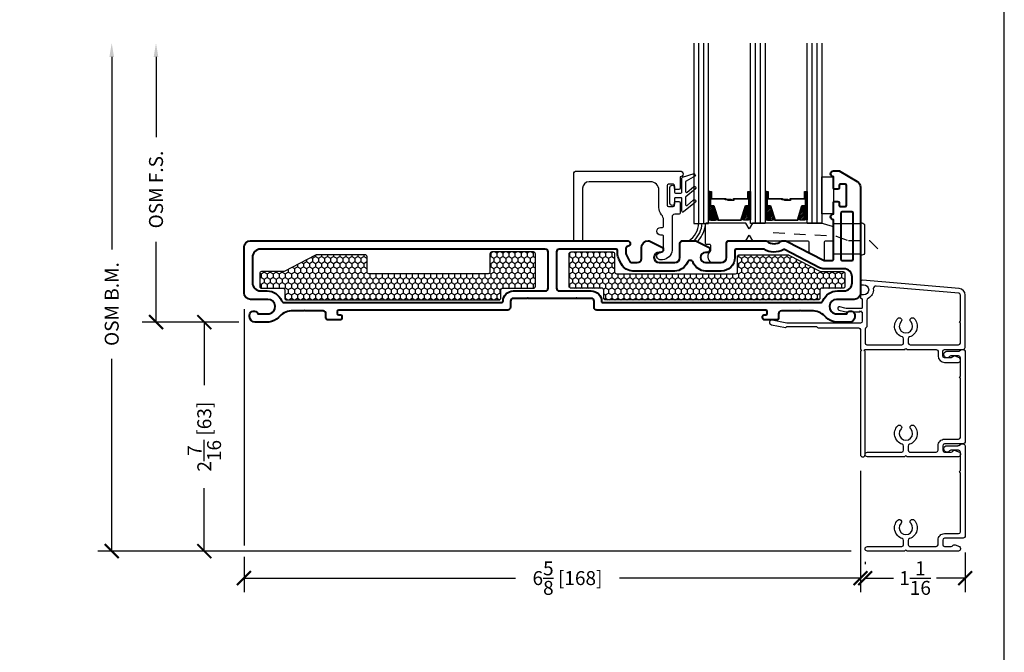
# Model space of a CAD drawing. Units: inches. Extents: x -498 to 909, y 157 to 829.
# Drawn here: x 455 to 465, y 281 to 288 of the extents above; entities that cross this region are included whole.
import ezdxf

# ---------------------------------------------------------------- set-up
doc = ezdxf.new("R2010")
doc.units = ezdxf.units.IN
doc.header["$MEASUREMENT"] = 0
doc.linetypes.add('HIDDEN2', pattern=[0.1875, 0.125, -0.0625])
doc.layers.get('Defpoints').update_dxf_attribs({"true_color": 0x737373})
for name, color, linetype in [('BrickMold', 1, 'Continuous'), ('Dimensions', 7, 'Continuous'), ('Drainage', 3, 'Continuous'), ('Fiberglass Stop', 6, 'Continuous'), ('Glass', 5, 'Continuous'), ('Glazing Tape', 1, 'Continuous'), ('Heel Bead', 4, 'Continuous'), ('Insulation', 2, 'Continuous'), ('Perimeter', 5, 'Continuous'), ('Rubber Gasket', 1, 'Continuous')]:
    doc.layers.add(name, color=color, linetype=linetype)
doc.layers.add('Cross Section Frame', color=255, linetype='Continuous', lineweight=40)
doc.layers.add('Frame1', color=7, linetype='Continuous', lineweight=40)
doc.styles.add('ROMANS', font='romans.shx')
doc.dimstyles.new('SMALL + METRIC', dxfattribs={"dimtxt": 0.15, "dimasz": 0.15, "dimexe": 0.15, "dimexo": 0.175, "dimgap": 0.07, "dimtad": 0, "dimdec": 4, "dimzin": 0, "dimdsep": 46, "dimlunit": 5, "dimtxsty": 'ROMANS', "dimblk": 'ARCHTICK', "dimcen": 0.07, "dimclrd": 256, "dimclre": 256, "dimclrt": 256, "dimadec": 0, "dimazin": 0, "dimtfac": 1, "dimtdec": 4, "dimtofl": 0, "dimtmove": 0, "dimatfit": 3, "dimldrblk": 'CLOSEDBLANK', "dimfxl": 1, "dimtfillclr": 3, "dimtolj": 1, "dimtzin": 0, "dimarcsym": 0})
pattern_1 = [(270, (3323.2443, -17999.374087), (0.03247595264, -0.05625), [0.0375, -0.075]), (30, (3323.2443, -17999.374087), (0.03247595264, 0.05625), [0.0375, -0.075]), (330, (3323.2443, -17999.374087), (0.064951905284, -2e-17), [-0.075, 0.0375])]

# ---------------------------------------------------------------- blocks, each defined once
blk = doc.blocks.new('_ArchTick')
at = {"color": 0, "linetype": 'ByBlock', "const_width": 0.15}
blk.add_lwpolyline([(-0.5, -0.5), (0.5, 0.5)], dxfattribs=at)
blk = doc.blocks.new('*D30')
at = {"layer": 'Defpoints', "color": 0, "transparency": 16777216}
for p in [(456.993, 284.822), (463.617, 283.084), (463.617, 281.756)]:
    blk.add_point(p, dxfattribs=at)
at = {"layer": 'Dimensions', "lineweight": -2, "transparency": 16777216}
for p, q in [((456.993, 284.647), (456.993, 282.108)), ((463.617, 282.909), (463.617, 281.606)), ((456.993, 281.983), (456.993, 281.606)), ((456.993, 281.756), (459.909, 281.756)), ((463.617, 281.756), (461.028, 281.756))]:
    blk.add_line(p, q, dxfattribs=at)
at = {"layer": 'Dimensions', "lineweight": -2, "transparency": 16777216, "xscale": 0.15, "yscale": 0.15, "zscale": 0.15, "rotation": 180}
blk.add_blockref('_ArchTick', (456.993, 281.756), dxfattribs=at)
at = {"layer": 'Dimensions', "lineweight": -2, "transparency": 16777216, "xscale": 0.15, "yscale": 0.15, "zscale": 0.15}
blk.add_blockref('_ArchTick', (463.617, 281.756), dxfattribs=at)
at = {"layer": 'Dimensions', "transparency": 16777216, "insert": (460.469, 281.756), "char_height": 0.15, "attachment_point": 5, "style": 'ROMANS'}
blk.add_mtext('\\A1;6{\\H1x;\\S5/8;} [168]', dxfattribs=at)
blk = doc.blocks.new('_ClosedBlank')
at = {"color": 0, "linetype": 'ByBlock', "lineweight": -2}
for p, q in [((-1, 0.167), (0, 0)), ((-1, 0.167), (-1, -0.167)), ((0, 0), (-1, -0.167))]:
    blk.add_line(p, q, dxfattribs=at)
blk = doc.blocks.new('*D79')
at = {"layer": 'Defpoints', "color": 0, "transparency": 16777216}
for p in [(464.742, 282.205), (463.667, 281.756), (464.742, 281.756)]:
    blk.add_point(p, dxfattribs=at)
at = {"layer": 'Dimensions', "lineweight": -2, "transparency": 16777216}
for p, q in [((464.742, 282.03), (464.742, 281.606)), ((463.667, 281.931), (463.667, 281.906)), ((463.667, 281.756), (463.974, 281.756)), ((464.742, 281.756), (464.435, 281.756))]:
    blk.add_line(p, q, dxfattribs=at)
at = {"layer": 'Dimensions', "lineweight": -2, "transparency": 16777216, "xscale": 0.15, "yscale": 0.15, "zscale": 0.15, "rotation": 180}
blk.add_blockref('_ArchTick', (463.667, 281.756), dxfattribs=at)
at = {"layer": 'Dimensions', "lineweight": -2, "transparency": 16777216, "xscale": 0.15, "yscale": 0.15, "zscale": 0.15}
blk.add_blockref('_ArchTick', (464.742, 281.756), dxfattribs=at)
at = {"layer": 'Dimensions', "transparency": 16777216, "insert": (464.204, 281.756), "char_height": 0.15, "attachment_point": 5, "style": 'ROMANS'}
blk.add_mtext('\\A1;1{\\H1x;\\S1/16;}', dxfattribs=at)
blk = doc.blocks.new('*D111')
at = {"layer": 'Defpoints', "color": 0, "transparency": 16777216}
for p in [(457.113, 284.507), (456.566, 282.046), (463.692, 282.046)]:
    blk.add_point(p, dxfattribs=at)
at = {"layer": 'Dimensions', "lineweight": -2, "transparency": 16777216}
for p, q in [((456.938, 284.507), (456.416, 284.507)), ((456.566, 284.507), (456.566, 283.828)), ((456.566, 282.046), (456.566, 282.724)), ((463.517, 282.046), (456.416, 282.046))]:
    blk.add_line(p, q, dxfattribs=at)
at = {"layer": 'Dimensions', "lineweight": -2, "transparency": 16777216, "xscale": 0.15, "yscale": 0.15, "zscale": 0.15}
for p, rotation in [((456.566, 284.507), 90), ((456.566, 282.046), 270)]:
    blk.add_blockref('_ArchTick', p, dxfattribs=dict(at, rotation=rotation))
at = {"layer": 'Dimensions', "transparency": 16777216, "insert": (456.566, 283.276), "char_height": 0.15, "attachment_point": 5, "rotation": 90, "style": 'ROMANS'}
blk.add_mtext('\\A1;2{\\H1x;\\S7/16;} [63]', dxfattribs=at)
blk = doc.blocks.new('1.375 Inch IGU')
at = {"layer": 'Glass'}
h = blk.add_hatch(dxfattribs=at)
h.set_pattern_fill('ANSI31', color=256, scale=0.1, style=0)
h.set_pattern_definition([(45, (-1.248839, 0.061744), (-0.008838835, 0.008838835), [])])
h.paths.add_polyline_path([(0.812, 0.214), (0.773, 0.214), (0.76, 0.214), (0.76, 0.067, 0.1497), (0.857, 0.071)])
h.paths.add_polyline_path([(1.211, 0.214), (1.198, 0.214), (1.159, 0.214), (1.114, 0.071, 0.1497), (1.211, 0.067)])
h.paths.add_polyline_path([(0.602, 0.214), (0.589, 0.214), (0.55, 0.214), (0.505, 0.071, 0.1497), (0.602, 0.067)])
h.paths.add_polyline_path([(0.203, 0.214), (0.164, 0.214), (0.151, 0.214), (0.151, 0.067, 0.1497), (0.248, 0.071)])
for p, q in [((0.046, 0.029), (0.046, 1.967)), ((0.099, 0.029), (0.099, 1.967)), ((0.655, 0.029), (0.655, 1.967)), ((0.707, 0.029), (0.707, 1.967)), ((1.264, 0.029), (1.264, 1.967)), ((1.316, 0.029), (1.316, 1.967))]:
    blk.add_line(p, q, dxfattribs=at)
for points in [[(-0.006, 1.967), (-0.006, 0.029), (0.151, 0.029), (0.151, 1.967)], [(0.76, 1.967), (0.76, 0.029), (0.602, 0.029), (0.602, 1.967)], [(1.369, 1.967), (1.369, 0.029), (1.211, 0.029), (1.211, 1.967)]]:
    blk.add_lwpolyline(points, dxfattribs=at)
for points in [[(0.164, 0.371), (0.151, 0.371), (0.151, 0.214), (0.164, 0.214)], [(0.578, 0.29), (0.423, 0.29), (0.423, 0.274), (0.358, 0.274), (0.358, 0.281), (0.417, 0.281), (0.417, 0.296), (0.572, 0.296), (0.572, 0.371), (0.589, 0.371), (0.589, 0.214), (0.55, 0.214), (0.502, 0.06), (0.377, 0.06), (0.377, 0.06), (0.377, 0.06), (0.377, 0.06), (0.377, 0.06), (0.251, 0.06), (0.203, 0.214), (0.164, 0.214), (0.164, 0.371), (0.181, 0.371), (0.181, 0.296), (0.337, 0.296), (0.337, 0.287), (0.395, 0.287), (0.395, 0.281), (0.33, 0.281), (0.33, 0.29), (0.175, 0.29), (0.175, 0.365), (0.17, 0.365), (0.17, 0.22), (0.208, 0.22), (0.256, 0.066), (0.377, 0.066), (0.497, 0.066), (0.546, 0.22), (0.583, 0.22), (0.583, 0.365), (0.578, 0.365)], [(0.589, 0.371), (0.602, 0.371), (0.602, 0.214), (0.589, 0.214)], [(0.773, 0.371), (0.76, 0.371), (0.76, 0.214), (0.773, 0.214)], [(1.187, 0.29), (1.032, 0.29), (1.032, 0.274), (0.967, 0.274), (0.967, 0.281), (1.026, 0.281), (1.026, 0.296), (1.181, 0.296), (1.181, 0.371), (1.198, 0.371), (1.198, 0.214), (1.159, 0.214), (1.111, 0.06), (0.985, 0.06), (0.985, 0.06), (0.985, 0.06), (0.985, 0.06), (0.985, 0.06), (0.86, 0.06), (0.812, 0.214), (0.773, 0.214), (0.773, 0.371), (0.79, 0.371), (0.79, 0.296), (0.945, 0.296), (0.945, 0.287), (1.004, 0.287), (1.004, 0.281), (0.939, 0.281), (0.939, 0.29), (0.784, 0.29), (0.784, 0.365), (0.779, 0.365), (0.779, 0.22), (0.816, 0.22), (0.865, 0.066), (0.985, 0.066), (1.106, 0.066), (1.154, 0.22), (1.192, 0.22), (1.192, 0.365), (1.187, 0.365)], [(1.198, 0.371), (1.211, 0.371), (1.211, 0.214), (1.198, 0.214)]]:
    blk.add_lwpolyline(points, close=True, dxfattribs=at)
for points in [[(0.151, 0.214), (0.151, 0.067, 0.1497), (0.248, 0.071)], [(0.602, 0.214), (0.602, 0.067, -0.1497), (0.505, 0.071)], [(0.76, 0.214), (0.76, 0.067, 0.1497), (0.857, 0.071)], [(1.211, 0.214), (1.211, 0.067, -0.1497), (1.114, 0.071)]]:
    blk.add_lwpolyline(points, format="xyb", dxfattribs=at)
blk = doc.blocks.new('*D200')
at = {"layer": 'Defpoints', "color": 0, "transparency": 16777216}
for p in [(456.047, 287.507), (461.828, 287.507), (457.113, 284.507)]:
    blk.add_point(p, dxfattribs=at)
at = {"layer": 'Dimensions', "lineweight": -2, "transparency": 16777216}
for p, q in [((456.047, 287.357), (456.047, 286.494)), ((456.047, 284.507), (456.047, 285.369)), ((456.938, 284.507), (455.897, 284.507))]:
    blk.add_line(p, q, dxfattribs=at)
at = {"layer": 'Dimensions', "transparency": 16777216}
blk.add_solid([(456.022, 287.357), (456.072, 287.357), (456.047, 287.507)], dxfattribs=at)
at = {"layer": 'Dimensions', "lineweight": -2, "transparency": 16777216, "xscale": 0.15, "yscale": 0.15, "zscale": 0.15, "rotation": 270}
blk.add_blockref('_ArchTick', (456.047, 284.507), dxfattribs=at)
at = {"layer": 'Dimensions', "transparency": 16777216, "insert": (456.047, 285.932), "char_height": 0.15, "attachment_point": 5, "rotation": 90, "style": 'ROMANS'}
blk.add_mtext('\\A1;OSM F.S.', dxfattribs=at)
blk = doc.blocks.new('*D201')
at = {"layer": 'Defpoints', "color": 0, "transparency": 16777216}
for p in [(455.571, 287.507), (461.828, 287.507), (456.634, 282.046)]:
    blk.add_point(p, dxfattribs=at)
at = {"layer": 'Dimensions', "lineweight": -2, "transparency": 16777216}
for p, q in [((455.571, 287.357), (455.571, 285.289)), ((455.571, 282.046), (455.571, 284.113)), ((456.459, 282.046), (455.421, 282.046))]:
    blk.add_line(p, q, dxfattribs=at)
at = {"layer": 'Dimensions', "transparency": 16777216}
blk.add_solid([(455.546, 287.357), (455.596, 287.357), (455.571, 287.507)], dxfattribs=at)
at = {"layer": 'Dimensions', "lineweight": -2, "transparency": 16777216, "xscale": 0.15, "yscale": 0.15, "zscale": 0.15, "rotation": 270}
blk.add_blockref('_ArchTick', (455.571, 282.046), dxfattribs=at)
at = {"layer": 'Dimensions', "transparency": 16777216, "insert": (455.571, 284.701), "char_height": 0.15, "attachment_point": 5, "rotation": 90, "style": 'ROMANS'}
blk.add_mtext('\\A1;OSM B.M.', dxfattribs=at)

msp = doc.modelspace()

# ---------------------------------------------------------------- hatches: boundary and pattern name
at = {"layer": 'Insulation'}
h = msp.add_hatch(dxfattribs=at)
h.set_pattern_fill('HONEY', color=256, scale=0.3, angle=270, style=0)
h.set_pattern_definition(pattern_1)
h.paths.add_polyline_path([(460.12404, 284.89214), (460.12408, 285.24154, 0.41425129), (460.10408, 285.26155), (459.65557, 285.26155, 0.41421356), (459.63557, 285.24155), (459.63557, 285.04655, -0.41421356), (459.61557, 285.02655), (458.33536, 285.02655, -0.41421356), (458.31536, 285.04655), (458.31536, 285.21032, 0.41421356), (458.29536, 285.23032), (457.77155, 285.23032, 0.12012271), (457.76234, 285.22807), (457.42356, 285.05248, -0.12012271), (457.41436, 285.05023), (457.18119, 285.05023, 0.41421356), (457.16119, 285.03023), (457.16119, 284.89214, 0.41421356), (457.18119, 284.87214), (457.40996, 284.87214, -0.41421356), (457.42996, 284.85214), (457.42996, 284.76689, 0.41420876), (457.44996, 284.74689), (459.73251, 284.74686, 0.41421837), (459.75251, 284.76686), (459.75251, 284.85214, -0.41421356), (459.77251, 284.87214), (460.10404, 284.87214, 0.41417584)])
h = msp.add_hatch(dxfattribs=at)
h.set_pattern_fill('HONEY', color=256, scale=0.3, angle=270, style=0)
h.set_pattern_definition(pattern_1)
h.paths.add_polyline_path([(460.48714, 284.89214), (460.48709, 285.24154, -0.41425129), (460.50709, 285.26155), (460.9556, 285.26155, -0.41421356), (460.9756, 285.24155), (460.9756, 285.04655, 0.41421356), (460.9956, 285.02655), (462.27582, 285.02655, 0.41421356), (462.29582, 285.04655), (462.29582, 285.21032, -0.41421356), (462.31582, 285.23032), (462.83963, 285.23032, -0.12012271), (462.84883, 285.22807), (463.18761, 285.05248, 0.12012271), (463.19682, 285.05023), (463.42999, 285.05023, -0.41421356), (463.44999, 285.03023), (463.44999, 284.89214, -0.41421356), (463.42999, 284.87214), (463.20121, 284.87214, 0.41421356), (463.18121, 284.85214), (463.18121, 284.76689, -0.41420876), (463.16121, 284.74689), (460.87867, 284.74686, -0.41421837), (460.85867, 284.76686), (460.85867, 284.85214, 0.41421356), (460.83867, 284.87214), (460.50714, 284.87214, -0.41417584)])

# ---------------------------------------------------------------- linework, layer by layer
at = {"layer": 'BrickMold'}
for points in [[(463.69166, 283.05966, -1), (463.69166, 283.10963), (464.0608, 283.10963, 0.41421356), (464.08049, 283.12932), (464.08049, 283.1753, 0.32297164), (464.06702, 283.19397, -0.54905224), (464.0171, 283.39333, -1), (464.05337, 283.35895, 2.32646603), (464.15758, 283.35895, -1), (464.19385, 283.39333, -0.54905224), (464.14393, 283.19397, 0.32297164), (464.13046, 283.1753, 0), (464.13046, 283.12932, 0.41422096), (464.15015, 283.10963), (464.43195, 283.10964, 0.41419877), (464.45163, 283.12932, 0.00001263), (464.45163, 283.1793, -0.41422836), (464.52129, 283.24896, 0.00001263), (464.67226, 283.24896, 0.41419877), (464.69195, 283.26865, 0.00001263), (464.69195, 283.90306, -0.41421356), (464.68211, 283.9129, -0.41421356), (464.69195, 283.92274), (464.69195, 284.12372, 0.41421356), (464.67227, 284.1434), (464.58847, 284.1434, 0.22299288), (464.57334, 284.1363, -1.573979), (464.54655, 284.19337), (464.66307, 284.19337, 0.1316525), (464.67291, 284.19601), (464.70242, 284.21305), (464.72225, 284.21305, -0.41421356), (464.74192, 284.19337), (464.74192, 283.21867, -0.41421356), (464.72224, 283.19898), (464.52129, 283.19898, 0.41421356), (464.50161, 283.1793), (464.50161, 283.12932, 0.41421356), (464.52129, 283.10964), (464.59348, 283.10964, 0.26794919), (464.61053, 283.11948, -0.38323917), (464.63553, 283.12764), (464.67999, 283.10796, -0.29680612), (464.6917, 283.08996), (464.6917, 283.07934, -0.41421356), (464.67203, 283.05966), (464.11531, 283.05966, 0.41421356), (464.10548, 283.0695, 0.41421356), (464.09564, 283.05966), (463.69166, 283.05966)], [(463.69166, 282.04559, -1), (463.69166, 282.09556), (464.0608, 282.09556, 0.41421356), (464.08049, 282.11525), (464.08049, 282.16123, 0.32297164), (464.06702, 282.1799, -0.54905224), (464.0171, 282.37926, -1), (464.05337, 282.34488, 2.32646603), (464.15758, 282.34488, -1), (464.19385, 282.37926, -0.54905224), (464.14393, 282.1799, 0.32297164), (464.13046, 282.16123, 0), (464.13046, 282.11525, 0.41422096), (464.15015, 282.09557), (464.43195, 282.09557, 0.41419877), (464.45163, 282.11525, 0.00001263), (464.45163, 282.16523, -0.41422836), (464.52129, 282.23489, 0.00001263), (464.67226, 282.23489, 0.41419877), (464.69195, 282.25458, 0.00001263), (464.69195, 282.88899, -0.41421356), (464.68211, 282.89883, -0.41421356), (464.69195, 282.90867), (464.69195, 283.10966, 0.41421356), (464.67227, 283.12933), (464.58847, 283.12933, 0.22299288), (464.57334, 283.12223, -1.573979), (464.54655, 283.17931), (464.66307, 283.17931, 0.1316525), (464.67291, 283.18194), (464.70242, 283.19898), (464.72225, 283.19898, -0.41421356), (464.74192, 283.17931), (464.74192, 282.2046, -0.41421356), (464.72224, 282.18491), (464.52129, 282.18491, 0.41421356), (464.50161, 282.16523), (464.50161, 282.11525, 0.41421356), (464.52129, 282.09557), (464.59348, 282.09557, 0.26794919), (464.61053, 282.10541, -0.38323917), (464.63553, 282.11357), (464.67999, 282.09389, -0.29680612), (464.6917, 282.07589), (464.6917, 282.06527, -0.41421356), (464.67203, 282.04559), (464.11531, 282.04559, 0.41421356), (464.10548, 282.05543, 0.41421356), (464.09564, 282.04559), (463.69166, 282.04559)]]:
    msp.add_lwpolyline(points, format="xyb", dxfattribs=at)
at = {"layer": 'Cross Section Frame'}
msp.add_lwpolyline([(463.42193, 285.17023), (463.52409, 285.17023, 0.41421356), (463.53809, 285.18423), (463.53809, 285.67912, 0.41421356), (463.52409, 285.69312), (463.42193, 285.69312, 0.41421356), (463.40793, 285.67912), (463.40793, 285.18423, 0.41421356)], format="xyb", close=True, dxfattribs=at)
at = {"layer": 'Defpoints', "elevation": -0.36933}
msp.add_lwpolyline([(444.00118, 299.12354), (444.00118, 270.54962), (465.16309, 270.54962), (465.16309, 299.12354)], close=True, dxfattribs=at)
at = {"layer": 'Drainage'}
for points in [[(462.38482, 285.56905), (461.95776, 285.56905, 0.41421356), (461.94776, 285.55905), (461.94776, 285.35405, 0.41421356), (461.95776, 285.34405), (461.99681, 285.34405, -0.41421356), (462.00681, 285.33405), (462.00681, 285.27767, -0.2249789), (462.00314, 285.26993, 0.53162382), (462.01443, 285.14769, 0.12420397), (462.01916, 285.14646), (462.12181, 285.14655, 0.40521199), (462.17681, 285.20155), (462.17681, 285.37155, -0.41421356), (462.18681, 285.38155), (462.38482, 285.38155), (462.42053, 285.44155), (462.45625, 285.38155), (463.05213, 285.38155, -0.41421356), (463.06213, 285.37155), (463.06213, 285.26458, 0.2352567), (463.07196, 285.2481), (463.22196, 285.17074, 0.41695199), (463.23213, 285.18052), (463.23213, 285.37155, -0.41421356), (463.24213, 285.38155), (463.31793, 285.38155, 0.41421356), (463.32793, 285.39155), (463.32793, 285.52504, 0.41421356), (463.31793, 285.53504), (463.19579, 285.56905), (462.45625, 285.56905), (462.42053, 285.50905)], [(463.32793, 285.56596), (463.53809, 285.56596), (463.61809, 285.56596), (463.61809, 285.57374), (463.63231, 285.57374, -0.41421356), (463.66231, 285.54374), (463.66231, 285.25645, -0.41421356), (463.63231, 285.22645), (463.61809, 285.22645), (463.61809, 285.23681), (463.53809, 285.23681), (463.32793, 285.23681)]]:
    msp.add_lwpolyline(points, format="xyb", close=True, dxfattribs=at)
at = {"layer": 'Drainage', "linetype": 'HIDDEN2'}
msp.add_lwpolyline([(462.67868, 285.46987), (463.35605, 285.43259), (463.48734, 285.38338), (463.71412, 285.38338), (463.82375, 285.27375)], dxfattribs=at)
at = {"layer": 'Fiberglass Stop', "ltscale": 0.2}
msp.add_lwpolyline([(461.48964, 285.17635), (461.45964, 285.17635, -0.88147743), (461.46964, 285.25635, 0.38410576), (461.50052, 285.28557), (461.50052, 285.28557), (461.50052, 285.43278, 0.41421356), (461.49052, 285.44278), (461.46994, 285.44278, -1), (461.46994, 285.52405), (461.49052, 285.52405, 0.41421356), (461.50052, 285.53405), (461.50052, 285.60486, 0.17380352), (461.48002, 285.66204, -0.17380352), (461.45221, 285.73964), (461.45221, 285.92557, 0.41421356), (461.36221, 286.01557), (460.70059, 286.01557, 0.41421356), (460.63059, 285.94557), (460.63059, 285.39155, -0.41421356), (460.62059, 285.38155), (460.54559, 285.38155, -0.41421356), (460.53559, 285.39155), (460.53559, 286.09932, -0.41421356), (460.56684, 286.13057), (461.67959, 286.13057, -0.99999983), (461.67959, 286.06846), (461.67959, 285.94746, -0.41421356), (461.66559, 285.93346), (461.63359, 285.93346, -0.41421356), (461.61959, 285.94746), (461.61959, 285.97446, 0.41421356), (461.60559, 285.98846), (461.55359, 285.98846, 0.41421356), (461.53959, 285.97446), (461.53959, 285.76246, 0.41421356), (461.55359, 285.74846), (461.60559, 285.74846, 0.41421356), (461.61959, 285.76246), (461.61959, 285.78946, -0.41421356), (461.63359, 285.80346), (461.66559, 285.80346, -0.41421356), (461.67959, 285.78946), (461.67959, 285.67846, -0.41421356), (461.66959, 285.66846), (461.62147, 285.66846, 0.39727113), (461.59268, 285.6358), (461.59268, 285.27918, -0.36755032), (461.48988, 285.17635), (461.48065, 285.17635)], format="xyb", dxfattribs=at)
at = {"layer": 'Frame1'}
for points in [[(463.32793, 285.18523), (463.32793, 285.60733, -0.99999983), (463.32793, 285.66944), (463.32793, 285.79044, -0.41421356), (463.34193, 285.80444), (463.37393, 285.80444, -0.41421356), (463.38793, 285.79044), (463.38793, 285.76344, 0.41421356), (463.40193, 285.74944), (463.45393, 285.74944, 0.41421356), (463.46793, 285.76344), (463.46793, 285.97544, 0.41421356), (463.45393, 285.98944), (463.40193, 285.98944, 0.41421356), (463.38793, 285.97544), (463.38793, 285.94844, -0.41421356), (463.37393, 285.93444), (463.34193, 285.93444, -0.41421356), (463.32793, 285.94844), (463.32793, 286.06944, -0.99999983), (463.32793, 286.13155), (463.38804, 286.13155), (463.5831, 286.01888, -0.26789834), (463.61809, 285.95826), (463.61809, 284.82198, -0.41421356), (463.54809, 284.75198), (463.36112, 284.75198, 0.92289891), (463.34865, 284.59671), (463.4704, 284.59671, -0.84303875), (463.55798, 284.58168), (463.55798, 284.56665, -0.41421356), (463.49788, 284.50655), (463.35232, 284.50655, -0.17852341), (463.24808, 284.55851, 0.18987268), (463.11245, 284.62676), (462.97516, 284.62676), (462.96809, 284.63383), (462.96102, 284.62676), (462.80504, 284.62676), (462.76745, 284.62676, 0.41421356), (462.73745, 284.59676), (462.73745, 284.54838, -0.41421356), (462.72245, 284.53338), (462.63767, 284.53338), (462.58059, 284.53338, -0.41421356), (462.56559, 284.54838), (462.56559, 284.56958, -0.41421356), (462.58059, 284.58458), (462.60059, 284.58458, 0.41421356), (462.61559, 284.59958), (462.61559, 284.62176, 0.41421356), (462.60059, 284.63676), (460.78498, 284.63676, -0.41421356), (460.75498, 284.66676), (460.75498, 284.73219, 0.41421356), (460.72498, 284.76219), (460.57456, 284.76219), (460.56748, 284.76926), (460.56041, 284.76219), (460.05076, 284.76219), (460.05076, 284.76219), (460.04369, 284.76926), (460.03662, 284.76219), (459.88619, 284.76219, 0.41421356), (459.85619, 284.73219), (459.85619, 284.66676, -0.41421356), (459.82619, 284.63676), (458.01059, 284.63676, 0.41421356), (457.99559, 284.62176), (457.99559, 284.59958, 0.41421356), (458.01059, 284.58458), (458.03059, 284.58458, -0.41421356), (458.04559, 284.56958), (458.04559, 284.54838, -0.41421356), (458.03059, 284.53338), (457.98351, 284.53338), (457.88873, 284.53338, -0.41421356), (457.87373, 284.54838), (457.87373, 284.59676, 0.41421356), (457.84373, 284.62676), (457.65016, 284.62676), (457.64309, 284.63383), (457.63602, 284.62676), (457.49873, 284.62676, 0.18987268), (457.36309, 284.55851, -0.17852341), (457.25886, 284.50655), (457.1133, 284.50655, -0.41421356), (457.05319, 284.56665), (457.05319, 284.58168, -0.84303875), (457.14078, 284.59671), (457.26253, 284.59671, 0.92289891), (457.25006, 284.75198), (457.06309, 284.75198, -0.41421356), (456.99309, 284.82198), (456.99309, 285.31155, -0.41421356), (457.06309, 285.38155), (461.08809, 285.38155), (461.11309, 285.38155, -0.87697646), (461.12085, 285.32257), (461.1137, 285.32152, 0.37223357), (461.09659, 285.30173), (461.09659, 285.24641, 0.12185763), (461.10178, 285.22543), (461.1307, 285.17057, 0.2783083), (461.17051, 285.14655), (461.21836, 285.14655, 0.41421356), (461.26336, 285.19155), (461.26336, 285.30655, -0.41421356), (461.33836, 285.38155), (461.34836, 285.38155), (461.49836, 285.30655), (461.49836, 285.28655, -0.414214), (461.46836, 285.25655), (461.45336, 285.25655, 1), (461.45336, 285.14655), (461.62156, 285.14655, 0.41421356), (461.67656, 285.20155), (461.67656, 285.26655), (461.67656, 285.35155, -0.414214), (461.70656, 285.38155), (461.83861, 285.38155), (461.84861, 285.38155), (461.99861, 285.30655), (461.99861, 285.28655, -0.414214), (461.96861, 285.25655), (461.95361, 285.25655, 1), (461.95361, 285.14655), (462.12181, 285.14655, 0.41421356), (462.17681, 285.20155), (462.17681, 285.26655), (462.17681, 285.35155, -0.414214), (462.20681, 285.38155), (462.59512, 285.38155, -0.16296641), (462.61318, 285.3755, 0.33482512), (462.76372, 285.3755, -0.16296641), (462.78179, 285.38155), (462.80718, 285.38155, -0.12012271), (462.82099, 285.37818), (463.21894, 285.17192, 0.12012271), (463.22584, 285.17023), (463.31293, 285.17023, 0.41421357)], [(459.77619, 284.73187, -0.41505672), (459.88619, 284.84219), (460.23057, 284.84219, 0.41421356), (460.26057, 284.87219), (460.26057, 285.26155, 0.41421356), (460.23057, 285.29155), (457.17059, 285.29155, 0.41425959), (457.08309, 285.20403), (457.08313, 284.92963, 0.41416753), (457.17063, 284.84214), (457.24052, 284.84214, -0.30654058), (457.39675, 284.73643, 0.30198539), (457.42558, 284.71676), (457.42558, 284.71676), (459.76119, 284.71683, 0.41504831)], [(462.80504, 284.71689), (463.1856, 284.71692, 0.30654039), (463.21442, 284.73643, -0.30654058), (463.37065, 284.84214), (463.43476, 284.84214), (463.44043, 284.84214, 0.41421356), (463.52793, 284.92964), (463.52793, 284.99273, 0.41421356), (463.44043, 285.08023), (463.22584, 285.08023, -0.12012271), (463.17752, 285.09201), (462.80084, 285.28725, 0.19148581), (462.79211, 285.28694), (462.79211, 285.28694, -0.26346856), (462.58025, 285.28951, 0.13261345), (462.5727, 285.29155), (462.28081, 285.29155, 0.41421356), (462.26681, 285.27755), (462.26681, 285.26655), (462.26681, 285.20155, -0.41421356), (462.12181, 285.05655), (461.95361, 285.05655, -0.30980734), (461.81837, 285.14924, 0.68351675), (461.7568, 285.14924, -0.30980734), (461.62156, 285.05655), (461.21836, 285.05655), (461.21836, 285.05655), (461.17051, 285.05655, -0.2783083), (461.05108, 285.1286), (461.02216, 285.18347, -0.12185763), (461.00659, 285.24641), (461.00659, 285.27655, 0.41421356), (460.99159, 285.29155), (460.38062, 285.29155, 0.41421356), (460.35062, 285.26155), (460.35062, 284.87219, 0.41421356), (460.38062, 284.84219), (460.38062, 284.84219), (460.38062, 284.84219), (460.38062, 284.84219), (460.72498, 284.84219, -0.41499115), (460.83498, 284.73189, 0.4149992), (460.84998, 284.71685), (462.80504, 284.71691)]]:
    msp.add_lwpolyline(points, format="xyb", close=True, dxfattribs=at)
at = {"layer": 'Glazing Tape'}
msp.add_lwpolyline([(463.32793, 285.66944), (463.2022, 285.66944), (463.2022, 286.06944), (463.32793, 286.06944)], close=True, dxfattribs=at)
at = {"layer": 'Heel Bead'}
for centre, radius, start, end in [((461.64707, 285.57615), 0.23156, 302.820686, 358.243327), ((461.61514, 285.59586), 0.30318, 315.018416, 354.926993), ((461.60802, 285.60863), 0.34995, 319.5412, 353.505302)]:
    msp.add_arc(centre, radius, start, end, dxfattribs=at)
at = {"layer": 'Insulation'}
for points in [[(457.44996, 284.74689), (459.73251, 284.74686, 0.41421837), (459.75251, 284.76686), (459.75251, 284.85214, -0.41421356), (459.77251, 284.87214), (460.10404, 284.87214, 0.41417584), (460.12404, 284.89214), (460.12408, 285.24154, 0.41425129), (460.10408, 285.26155), (459.65557, 285.26155, 0.41421356), (459.63557, 285.24155), (459.63557, 285.04655, -0.41421356), (459.61557, 285.02655), (458.33536, 285.02655, -0.41421356), (458.31536, 285.04655), (458.31536, 285.21032, 0.41421356), (458.29536, 285.23032), (457.77155, 285.23032, 0.12012271), (457.76234, 285.22807), (457.42356, 285.05248, -0.12012271), (457.41436, 285.05023), (457.18119, 285.05023, 0.41421356), (457.16119, 285.03023), (457.16119, 284.89214, 0.41421356), (457.18119, 284.87214), (457.40996, 284.87214, -0.41421356), (457.42996, 284.85214), (457.42996, 284.76689, 0.41420876)], [(463.16121, 284.74689), (460.87867, 284.74686, -0.41421837), (460.85867, 284.76686), (460.85867, 284.85214, 0.41421356), (460.83867, 284.87214), (460.50714, 284.87214, -0.41417584), (460.48714, 284.89214), (460.48709, 285.24154, -0.41425129), (460.50709, 285.26155), (460.9556, 285.26155, -0.41421356), (460.9756, 285.24155), (460.9756, 285.04655, 0.41421356), (460.9956, 285.02655), (462.27582, 285.02655, 0.41421356), (462.29582, 285.04655), (462.29582, 285.21032, -0.41421356), (462.31582, 285.23032), (462.83963, 285.23032, -0.12012271), (462.84883, 285.22807), (463.18761, 285.05248, 0.12012271), (463.19682, 285.05023), (463.42999, 285.05023, -0.41421356), (463.44999, 285.03023), (463.44999, 284.89214, -0.41421356), (463.42999, 284.87214), (463.20121, 284.87214, 0.41421356), (463.18121, 284.85214), (463.18121, 284.76689, -0.41420876)]]:
    msp.add_lwpolyline(points, format="xyb", close=True, dxfattribs=at)
at = {"layer": 'Perimeter'}
for points in [[(463.38612, 284.63728), (463.44635, 284.62114, 0.06554346), (463.47224, 284.61774), (463.48133, 284.61774, -0.29851116), (463.54163, 284.61774), (463.60927, 284.61774), (463.61648, 284.63024), (463.6237, 284.61774), (463.62693, 284.61774, -0.41421356), (463.63693, 284.60774), (463.63693, 284.51642, -0.41421356), (463.61725, 284.49674), (462.82647, 284.49674), (462.66964, 284.52875, 1), (462.65962, 284.47966), (462.81126, 284.44871, 0.25181824), (462.82019, 284.45139), (462.8276, 284.45881, -0.19891237), (462.83456, 284.46169), (463.14312, 284.46169, -0.34545774), (463.15268, 284.45419, 0.34545774), (463.16224, 284.44669), (463.59805, 284.4463, -0.40502408), (463.61711, 284.42663), (463.61711, 284.21306, -0.41421356), (463.62695, 284.20322, -0.41421356), (463.61711, 284.19339), (463.61711, 283.0841, 1), (463.66718, 283.0841), (463.66718, 284.19339, -1), (463.66718, 284.21306), (464.09597, 284.21306, -0.41421356), (464.10581, 284.2229, -0.41421356), (464.11565, 284.21306), (464.43219, 284.21306, -0.41421356), (464.45187, 284.19339), (464.45187, 284.1434, 0.41421356), (464.52153, 284.07374), (464.67226, 284.07374, 0.65341876), (464.68023, 284.12204), (464.63577, 284.14172, 0.38323917), (464.61076, 284.13356), (464.59372, 284.12372), (464.52153, 284.12372, -0.41421356), (464.50185, 284.1434), (464.50185, 284.19339, -0.41421356), (464.52153, 284.21306), (464.72225, 284.21306, 0.41421356), (464.74192, 284.23274), (464.74192, 284.79848, 0.38887873), (464.67925, 284.86687), (463.63942, 284.95785, 0.42457009), (463.61642, 284.92897), (463.61642, 284.91929, 0.41421356), (463.62642, 284.90929), (463.65094, 284.90929, -1), (463.65094, 284.79929), (463.62642, 284.79929, 0.41421356), (463.61642, 284.78929), (463.61642, 284.77217, 0.41421356), (463.62642, 284.76217), (463.62693, 284.76217, -0.41421356), (463.63693, 284.75217), (463.63693, 284.66274, -0.41421356), (463.62693, 284.65274), (463.47684, 284.65274, -0.06554346), (463.45096, 284.65614), (463.39559, 284.67098, 1.01230422), (463.38653, 284.63717)], [(463.67706, 284.44892, 0.26846363), (463.66718, 284.43186), (463.66718, 284.28273, 0.41421356), (463.68686, 284.26305), (464.06114, 284.26305, 0.41421356), (464.08082, 284.28273), (464.08082, 284.32873, 0.32297164), (464.06735, 284.3474, -0.54905224), (464.01742, 284.5468, -1), (464.05369, 284.5124, 2.32646603), (464.15793, 284.5124, -1), (464.19419, 284.5468, -0.54905224), (464.14426, 284.3474, 0.32297164), (464.1308, 284.32873), (464.1308, 284.28273, 0.41395939), (464.15048, 284.26305), (464.52153, 284.26305), (464.67217, 284.26305, 0.41421356), (464.69185, 284.28273), (464.69185, 284.49785, -0.41421356), (464.68201, 284.50769, -0.41421356), (464.69185, 284.51753), (464.69185, 284.79755, 0.38887873), (464.67389, 284.81715), (463.78466, 284.89495, 0.47137238), (463.75538, 284.86518, -0.30304451), (463.70107, 284.76203, 0.27490609), (463.68693, 284.73825), (463.68693, 284.46598, -0.26846363), (463.67706, 284.44892)]]:
    msp.add_lwpolyline(points, format="xyb", dxfattribs=at)
at = {"layer": 'Rubber Gasket'}
msp.add_lwpolyline([(461.69859, 285.83473, 0.41421357), (461.68859, 285.84473), (461.62959, 285.84473, 0.41421356), (461.61959, 285.83473), (461.61959, 285.78573, -1), (461.56959, 285.78573), (461.56959, 285.95373, -1), (461.61959, 285.95373), (461.61959, 285.90473, 0.41421356), (461.62959, 285.89473), (461.68859, 285.89473, 0.41421357), (461.69859, 285.90473), (461.69859, 286.05456, -0.32127832), (461.70538, 286.06402), (461.82856, 286.10585), (461.84294, 286.08015), (461.74259, 286.02348, 0.27049089), (461.73751, 286.01477), (461.73751, 285.91047, 0.63509076), (461.7539, 285.90277), (461.82435, 285.96122, -1.0246751), (461.84294, 285.93881), (461.74113, 285.85436, 0.22317369), (461.73751, 285.84666), (461.73751, 285.76913, 0.63509076), (461.7539, 285.76144), (461.82435, 285.81988, -1.0246751), (461.84294, 285.79748), (461.71498, 285.69133, -0.63509076), (461.69859, 285.69902)], format="xyb", close=True, dxfattribs=at)

# ---------------------------------------------------------------- block references
at = {"layer": 'Glass'}
msp.add_blockref('1.375 Inch IGU', (461.8344, 285.53989), dxfattribs=at)

# ---------------------------------------------------------------- dimensions: what is measured, and where the dimension line sits
at = {"layer": 'Dimensions', "transparency": 33554687}
dim = msp.add_linear_dim(base=(455.57118, 287.50655), p1=(456.63363, 282.04559), p2=(461.82793, 287.50655), angle=270, text='OSM B.M.', dimstyle='SMALL + METRIC', override={"dimblk1": 'ArchTick', "dimsah": 1, "dimse2": 1}, dxfattribs=at)
dim.commit()
dim.dimension.update_dxf_attribs({"geometry": '*D201', "text_midpoint": (455.57118, 284.70107)})
dim = msp.add_linear_dim(base=(456.04671, 287.50655), p1=(457.1133, 284.50655), p2=(461.82793, 287.50655), angle=270, text='OSM F.S.', dimstyle='SMALL + METRIC', override={"dimblk1": 'ArchTick', "dimsah": 1, "dimse2": 1}, dxfattribs=at)
dim.commit()
dim.dimension.update_dxf_attribs({"geometry": '*D200', "text_midpoint": (456.04671, 285.93155), "dimtype": 160})
at = {"layer": 'Dimensions'}
dim = msp.add_linear_dim(base=(463.61711, 281.75582), p1=(456.99309, 284.82198), p2=(463.61711, 283.0841), dimstyle='SMALL + METRIC', dxfattribs=at)
dim.commit()
dim.dimension.update_dxf_attribs({"geometry": '*D30', "text_midpoint": (460.46851, 281.75582), "dimtype": 160})
dim = msp.add_linear_dim(base=(456.56573, 282.04559), p1=(457.1133, 284.50655), p2=(463.69166, 282.04559), angle=90, dimstyle='SMALL + METRIC', dxfattribs=at)
dim.commit()
dim.dimension.update_dxf_attribs({"geometry": '*D111', "text_midpoint": (456.56573, 283.27607), "dimtype": 160})
dim = msp.add_linear_dim(base=(464.74192, 281.75582), p1=(463.66668, 281.75582), p2=(464.74192, 282.2046), dimstyle='SMALL + METRIC', dxfattribs=at)
dim.commit()
dim.dimension.update_dxf_attribs({"geometry": '*D79', "text_midpoint": (464.2043, 281.75582)})

doc.saveas('drawing.dxf')
